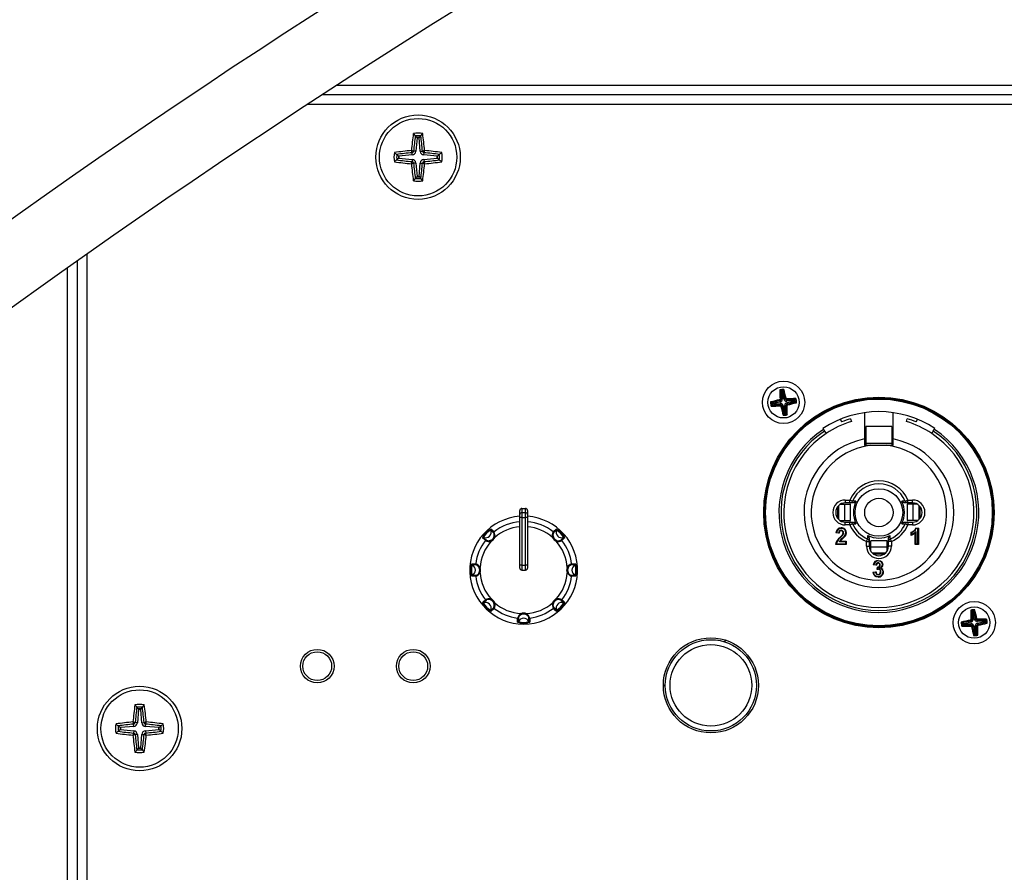
# Paper-space layout 'Sheet1' of a CAD drawing. Units: millimetres. Extents: x 40 to 3320, y 40 to 2336.
# Drawn here: x 1697 to 1799, y 1176 to 1265 of the extents above; entities that cross this region are included whole.
import ezdxf

# ---------------------------------------------------------------- set-up
doc = ezdxf.new("R2010")
doc.units = ezdxf.units.MM
doc.header["$LTSCALE"] = 8
doc.linetypes.add('SLD-Solid', pattern=[0])
doc.layers.add('CAM', color=1, linetype='SLD-Solid', lineweight=25)

psp = doc.layouts.new('Sheet1')

# ---------------------------------------------------------------- linework, layer by layer
at = {"layer": 'CAM', "color": 1, "linetype": 'SLD-Solid', "lineweight": 25}
for p, q in [((1729.72, 1258.01), (1849.08, 1258.01)), ((1849.81, 1257.01), (1728.18, 1257.01)), ((1850.53, 1256.01), (1726.65, 1256.01)), ((1737.87, 1252.72), (1737.87, 1252.73)), ((1738.05, 1252.54), (1737.87, 1252.72)), ((1738.05, 1252.51), (1737.93, 1251.12)), ((1738.05, 1252.54), (1738.05, 1252.51)), ((1738.26, 1252.54), (1738.44, 1252.72)), ((1738.27, 1252.51), (1738.26, 1252.54)), ((1738.39, 1251.12), (1738.27, 1252.51)), ((1738.45, 1252.73), (1738.44, 1252.72)), ((1735.93, 1250.8), (1735.95, 1250.79)), ((1735.95, 1250.23), (1735.93, 1250.22)), ((1736.12, 1250.62), (1735.95, 1250.79)), ((1736.12, 1250.4), (1735.95, 1250.23)), ((1736.16, 1250.62), (1736.12, 1250.62)), ((1736.12, 1250.4), (1736.16, 1250.4)), ((1737.55, 1250.74), (1736.16, 1250.62)), ((1736.16, 1250.4), (1737.55, 1250.28)), ((1737.55, 1250.74), (1737.53, 1250.98)), ((1737.55, 1250.28), (1737.53, 1250.04)), ((1737.93, 1251.12), (1737.69, 1251.14)), ((1738.39, 1251.12), (1738.63, 1251.14)), ((1738.76, 1250.74), (1738.79, 1250.98)), ((1740.15, 1250.62), (1738.76, 1250.74)), ((1738.76, 1250.28), (1740.15, 1250.4)), ((1738.76, 1250.28), (1738.79, 1250.04)), ((1740.19, 1250.62), (1740.15, 1250.62)), ((1740.15, 1250.4), (1740.19, 1250.4)), ((1740.19, 1250.62), (1740.37, 1250.79)), ((1740.19, 1250.4), (1740.37, 1250.23)), ((1740.37, 1250.79), (1740.38, 1250.8)), ((1740.38, 1250.22), (1740.37, 1250.23)), ((1737.93, 1249.9), (1737.69, 1249.88)), ((1737.93, 1249.9), (1738.05, 1248.51)), ((1738.27, 1248.51), (1738.39, 1249.9)), ((1738.39, 1249.9), (1738.63, 1249.88)), ((1738.05, 1248.48), (1737.87, 1248.3)), ((1737.87, 1248.29), (1737.87, 1248.3)), ((1738.05, 1248.51), (1738.05, 1248.48)), ((1738.26, 1248.48), (1738.27, 1248.51)), ((1738.26, 1248.48), (1738.44, 1248.3)), ((1738.44, 1248.3), (1738.45, 1248.29)), ((1703.66, 1240.41), (1703.66, 1134.01)), ((1701.66, 1134.01), (1701.66, 1239)), ((1702.66, 1239.71), (1702.66, 1134.01)), ((1775.95, 1226.16), (1775.95, 1226.17)), ((1776.07, 1226.07), (1775.95, 1226.16)), ((1776.07, 1226.07), (1776.1, 1225.32)), ((1776.09, 1226.07), (1776.18, 1226.19)), ((1776.26, 1225.34), (1776.09, 1226.07)), ((1776.18, 1226.2), (1776.18, 1226.19)), ((1775.13, 1224.85), (1775.01, 1224.94)), ((1775.01, 1224.94), (1775.01, 1224.94)), ((1775.14, 1224.82), (1775.04, 1224.7)), ((1775.04, 1224.7), (1775.04, 1224.7)), ((1775.87, 1225.01), (1775.13, 1224.85)), ((1775.14, 1224.82), (1775.89, 1224.85)), ((1775.87, 1225.01), (1775.84, 1225.14)), ((1775.89, 1224.85), (1775.9, 1224.72)), ((1776.1, 1225.32), (1775.97, 1225.31)), ((1776.19, 1224.62), (1776.06, 1224.59)), ((1776.19, 1224.62), (1776.36, 1223.89)), ((1776.26, 1225.34), (1776.39, 1225.37)), ((1776.35, 1224.64), (1776.49, 1224.65)), ((1776.39, 1223.89), (1776.35, 1224.64)), ((1776.56, 1225.11), (1776.56, 1225.24)), ((1777.32, 1225.14), (1776.56, 1225.11)), ((1776.59, 1224.95), (1777.32, 1225.11)), ((1776.59, 1224.95), (1776.61, 1224.82)), ((1777.32, 1225.14), (1777.41, 1225.26)), ((1777.32, 1225.11), (1777.44, 1225.02)), ((1777.41, 1225.26), (1777.42, 1225.26)), ((1777.45, 1225.02), (1777.44, 1225.02)), ((1776.36, 1223.89), (1776.27, 1223.77)), ((1776.27, 1223.76), (1776.27, 1223.77)), ((1776.39, 1223.89), (1776.51, 1223.8)), ((1776.51, 1223.8), (1776.51, 1223.79)), ((1784.66, 1223.9), (1784.66, 1221.16)), ((1787.66, 1221.16), (1787.66, 1223.9)), ((1782.15, 1223.21), (1782.26, 1222.94)), ((1783.21, 1223.27), (1783.29, 1222.99)), ((1789.02, 1222.99), (1789.11, 1223.27)), ((1790.05, 1222.94), (1790.17, 1223.21)), ((1780.32, 1222.24), (1780.37, 1222.17)), ((1780.37, 1222.17), (1780.49, 1221.99)), ((1780.49, 1221.99), (1780.66, 1221.74)), ((1787.51, 1222.46), (1784.81, 1222.46)), ((1784.81, 1222.46), (1784.81, 1220.69)), ((1787.51, 1222.46), (1787.51, 1220.69)), ((1791.66, 1221.74), (1791.82, 1221.99)), ((1791.82, 1221.99), (1791.94, 1222.17)), ((1791.94, 1222.17), (1791.99, 1222.24)), ((1784.66, 1221.16), (1784.66, 1220.51)), ((1784.66, 1220.51), (1785.32, 1220.51)), ((1787.51, 1220.69), (1784.81, 1220.69)), ((1784.81, 1220.69), (1784.81, 1220.51)), ((1785.32, 1220.51), (1787, 1220.51)), ((1787, 1220.51), (1787.66, 1220.51)), ((1787.51, 1220.69), (1787.51, 1220.51)), ((1787.66, 1220.51), (1787.66, 1221.16)), ((1782.13, 1214.36), (1782.59, 1214.36)), ((1782.59, 1214.36), (1782.59, 1212.66)), ((1782.59, 1214.36), (1783.2, 1214.36)), ((1782.66, 1214.81), (1783.13, 1214.81)), ((1782.66, 1214.81), (1782.66, 1214.51)), ((1783.13, 1214.51), (1782.66, 1214.51)), ((1783.13, 1214.51), (1783.13, 1214.81)), ((1783.41, 1214.69), (1783.13, 1214.81)), ((1783.48, 1214.51), (1783.13, 1214.51)), ((1783.2, 1212.66), (1783.2, 1214.36)), ((1789.19, 1214.51), (1788.83, 1214.51)), ((1788.91, 1214.69), (1789.19, 1214.81)), ((1789.12, 1214.36), (1789.12, 1212.66)), ((1789.73, 1214.36), (1789.12, 1214.36)), ((1789.19, 1214.81), (1789.66, 1214.81)), ((1789.19, 1214.51), (1789.19, 1214.81)), ((1789.66, 1214.51), (1789.19, 1214.51)), ((1789.66, 1214.51), (1789.66, 1214.81)), ((1789.73, 1212.66), (1789.73, 1214.36)), ((1790.18, 1214.36), (1789.73, 1214.36)), ((1748.76, 1213.3), (1748.76, 1213.73)), ((1748.76, 1213), (1748.76, 1213.3)), ((1748.96, 1213.93), (1748.96, 1213.5)), ((1748.96, 1213.93), (1749.36, 1213.93)), ((1748.96, 1213.5), (1748.96, 1213)), ((1748.96, 1213.5), (1749.36, 1213.5)), ((1749.36, 1213.5), (1749.36, 1213.93)), ((1749.36, 1213), (1749.36, 1213.5)), ((1749.56, 1213.73), (1749.56, 1213.3)), ((1749.56, 1213.3), (1749.56, 1213)), ((1781.86, 1214.11), (1781.86, 1212.91)), ((1781.95, 1214.22), (1781.95, 1212.8)), ((1790.36, 1212.8), (1790.36, 1214.22)), ((1790.46, 1212.91), (1790.46, 1214.11)), ((1748.76, 1208.01), (1748.76, 1213)), ((1748.96, 1213), (1748.76, 1213)), ((1748.96, 1213), (1748.96, 1208.01)), ((1748.96, 1213), (1749.36, 1213)), ((1749.36, 1208.01), (1749.36, 1213)), ((1749.56, 1213), (1749.36, 1213)), ((1749.56, 1213), (1749.56, 1208.01)), ((1782.13, 1212.66), (1782.59, 1212.66)), ((1782.59, 1212.66), (1783.2, 1212.66)), ((1782.66, 1212.21), (1782.66, 1212.51)), ((1782.66, 1212.51), (1783.13, 1212.51)), ((1783.13, 1212.21), (1782.66, 1212.21)), ((1783.13, 1212.21), (1783.13, 1212.51)), ((1783.13, 1212.51), (1783.48, 1212.51)), ((1783.13, 1212.21), (1783.41, 1212.33)), ((1788.83, 1212.51), (1789.19, 1212.51)), ((1788.91, 1212.33), (1789.19, 1212.21)), ((1789.73, 1212.66), (1789.12, 1212.66)), ((1789.19, 1212.51), (1789.66, 1212.51)), ((1789.19, 1212.51), (1789.19, 1212.21)), ((1789.66, 1212.21), (1789.19, 1212.21)), ((1789.66, 1212.51), (1789.66, 1212.21)), ((1790.18, 1212.66), (1789.73, 1212.66)), ((1782.02, 1211.35), (1781.69, 1211.38)), ((1781.74, 1211.43), (1781.97, 1211.4)), ((1782.23, 1211.66), (1782.23, 1211.61)), ((1782.41, 1211.16), (1782.36, 1211.19)), ((1782.48, 1211.39), (1782.43, 1211.39)), ((1789.53, 1211.13), (1789.53, 1211.46)), ((1789.58, 1211.42), (1789.58, 1211.21)), ((1790, 1211.53), (1789.95, 1211.41)), ((1789.95, 1210.19), (1789.95, 1211.41)), ((1790, 1211.53), (1790, 1210.24)), ((1790.01, 1211.89), (1790.27, 1211.89)), ((1790.22, 1211.84), (1790.04, 1211.84)), ((1790.27, 1211.89), (1790.22, 1211.84)), ((1790.22, 1210.24), (1790.22, 1211.84)), ((1790.27, 1211.89), (1790.27, 1210.19)), ((1745.72, 1210.61), (1745.75, 1210.52)), ((1746.15, 1210.91), (1746.06, 1210.95)), ((1752.26, 1210.95), (1752.17, 1210.91)), ((1752.56, 1210.52), (1752.6, 1210.61)), ((1782.76, 1210.19), (1781.64, 1210.19)), ((1781.7, 1210.24), (1782.71, 1210.24)), ((1782.12, 1210.52), (1782.04, 1210.47)), ((1782.71, 1210.47), (1782.04, 1210.47)), ((1782.14, 1210.88), (1782.1, 1210.92)), ((1782.12, 1210.52), (1782.76, 1210.52)), ((1782.76, 1210.52), (1782.71, 1210.47)), ((1782.71, 1210.24), (1782.71, 1210.47)), ((1782.71, 1210.24), (1782.76, 1210.19)), ((1782.76, 1210.52), (1782.76, 1210.19)), ((1784.86, 1210.48), (1784.98, 1210.76)), ((1784.86, 1210.01), (1784.86, 1210.48)), ((1784.86, 1210.48), (1785.16, 1210.48)), ((1785.16, 1210.83), (1785.16, 1210.48)), ((1785.16, 1210.48), (1785.16, 1210.01)), ((1787.01, 1210.55), (1785.31, 1210.55)), ((1785.31, 1209.94), (1785.31, 1210.55)), ((1787.01, 1209.94), (1787.01, 1210.55)), ((1787.16, 1210.48), (1787.16, 1210.83)), ((1787.16, 1210.01), (1787.16, 1210.48)), ((1787.46, 1210.48), (1787.16, 1210.48)), ((1787.34, 1210.76), (1787.46, 1210.48)), ((1787.46, 1210.48), (1787.46, 1210.01)), ((1790, 1210.24), (1789.95, 1210.19)), ((1790.27, 1210.19), (1789.95, 1210.19)), ((1790, 1210.24), (1790.22, 1210.24)), ((1790.27, 1210.19), (1790.22, 1210.24)), ((1784.86, 1210.01), (1785.16, 1210.01)), ((1785.31, 1209.94), (1787.01, 1209.94)), ((1785.31, 1209.48), (1785.31, 1209.94)), ((1785.45, 1209.3), (1786.86, 1209.3)), ((1785.56, 1209.21), (1786.76, 1209.21)), ((1787.01, 1209.48), (1787.01, 1209.94)), ((1787.46, 1210.01), (1787.16, 1210.01)), ((1786.09, 1208.28), (1786.09, 1208.23)), ((1744.62, 1207.79), (1744.53, 1207.75)), ((1744.53, 1207.27), (1744.62, 1207.23)), ((1748.96, 1208.01), (1748.76, 1208.01)), ((1748.76, 1207.71), (1748.76, 1208.01)), ((1748.96, 1208.01), (1749.36, 1208.01)), ((1748.96, 1208.01), (1748.96, 1207.51)), ((1748.96, 1207.51), (1749.36, 1207.51)), ((1749.56, 1208.01), (1749.36, 1208.01)), ((1749.36, 1207.51), (1749.36, 1208.01)), ((1749.56, 1208.01), (1749.56, 1207.71)), ((1753.78, 1207.75), (1753.69, 1207.79)), ((1753.69, 1207.23), (1753.78, 1207.27)), ((1785.53, 1207.29), (1785.86, 1207.33)), ((1785.9, 1208.01), (1785.57, 1208.06)), ((1785.81, 1207.28), (1785.59, 1207.25)), ((1785.63, 1208.1), (1785.86, 1208.07)), ((1785.99, 1207.57), (1786.02, 1207.83)), ((1786.06, 1207.79), (1786.05, 1207.64)), ((1786.12, 1207.64), (1786.12, 1207.59)), ((1786.33, 1207.72), (1786.2, 1207.7)), ((1786.3, 1208.05), (1786.25, 1208.05)), ((1786.36, 1207.34), (1786.31, 1207.34)), ((1786.08, 1206.79), (1786.08, 1206.84)), ((1786.09, 1207.02), (1786.09, 1207.07)), ((1745.75, 1204.5), (1745.72, 1204.41)), ((1746.06, 1204.07), (1746.15, 1204.11)), ((1752.17, 1204.11), (1752.26, 1204.07)), ((1752.6, 1204.41), (1752.56, 1204.5)), ((1795.95, 1203.13), (1795.83, 1203.23)), ((1795.83, 1203.23), (1795.83, 1203.23)), ((1795.95, 1203.13), (1795.97, 1202.38)), ((1795.97, 1203.14), (1796.06, 1203.25)), ((1796.13, 1202.4), (1795.97, 1203.14)), ((1796.07, 1203.26), (1796.06, 1203.25)), ((1748.88, 1202.98), (1748.92, 1202.88)), ((1749.4, 1202.88), (1749.44, 1202.98)), ((1794.99, 1201.93), (1794.87, 1202.02)), ((1794.87, 1202.02), (1794.87, 1202.02)), ((1795.73, 1202.08), (1794.99, 1201.93)), ((1795.73, 1202.08), (1795.7, 1202.21)), ((1795.97, 1202.38), (1795.83, 1202.37)), ((1796.13, 1202.4), (1796.26, 1202.42)), ((1796.43, 1202.16), (1796.42, 1202.29)), ((1797.18, 1202.18), (1796.43, 1202.16)), ((1796.44, 1202), (1797.18, 1202.15)), ((1796.44, 1202), (1796.47, 1201.87)), ((1797.18, 1202.18), (1797.28, 1202.3)), ((1797.18, 1202.15), (1797.3, 1202.06)), ((1797.28, 1202.3), (1797.28, 1202.3)), ((1797.31, 1202.06), (1797.3, 1202.06)), ((1794.9, 1201.78), (1794.89, 1201.78)), ((1794.99, 1201.9), (1794.9, 1201.78)), ((1794.99, 1201.9), (1795.75, 1201.92)), ((1795.75, 1201.92), (1795.75, 1201.79)), ((1796.05, 1201.68), (1795.92, 1201.66)), ((1796.05, 1201.68), (1796.2, 1200.94)), ((1796.2, 1200.94), (1796.11, 1200.82)), ((1796.21, 1201.7), (1796.34, 1201.71)), ((1796.23, 1200.95), (1796.21, 1201.7)), ((1796.23, 1200.95), (1796.34, 1200.85)), ((1770.03, 1200.06), (1770.23, 1200.2)), ((1796.11, 1200.82), (1796.11, 1200.82)), ((1796.34, 1200.85), (1796.35, 1200.85)), ((1763.71, 1195.47), (1763.91, 1195.61)), ((1708.87, 1193.22), (1708.87, 1193.23)), ((1709.05, 1193.04), (1708.87, 1193.22)), ((1709.05, 1193.01), (1708.93, 1191.62)), ((1709.05, 1193.04), (1709.05, 1193.01)), ((1709.26, 1193.04), (1709.44, 1193.22)), ((1709.27, 1193.01), (1709.26, 1193.04)), ((1709.39, 1191.62), (1709.27, 1193.01)), ((1709.45, 1193.23), (1709.44, 1193.22)), ((1706.93, 1191.3), (1706.95, 1191.29)), ((1706.95, 1190.73), (1706.93, 1190.72)), ((1707.12, 1191.12), (1706.95, 1191.29)), ((1707.12, 1190.9), (1706.95, 1190.73)), ((1707.16, 1191.12), (1707.12, 1191.12)), ((1707.12, 1190.9), (1707.16, 1190.9)), ((1708.55, 1191.24), (1707.16, 1191.12)), ((1707.16, 1190.9), (1708.55, 1190.78)), ((1708.55, 1191.24), (1708.53, 1191.48)), ((1708.55, 1190.78), (1708.53, 1190.54)), ((1708.93, 1191.62), (1708.69, 1191.64)), ((1709.39, 1191.62), (1709.63, 1191.64)), ((1709.76, 1191.24), (1709.79, 1191.48)), ((1711.15, 1191.12), (1709.76, 1191.24)), ((1709.76, 1190.78), (1711.15, 1190.9)), ((1709.76, 1190.78), (1709.79, 1190.54)), ((1711.19, 1191.12), (1711.15, 1191.12)), ((1711.15, 1190.9), (1711.19, 1190.9)), ((1711.19, 1191.12), (1711.37, 1191.29)), ((1711.19, 1190.9), (1711.37, 1190.73)), ((1711.37, 1191.29), (1711.38, 1191.3)), ((1711.38, 1190.72), (1711.37, 1190.73)), ((1708.93, 1190.4), (1708.69, 1190.38)), ((1708.93, 1190.4), (1709.05, 1189.01)), ((1709.27, 1189.01), (1709.39, 1190.4)), ((1709.39, 1190.4), (1709.63, 1190.38)), ((1709.05, 1188.98), (1708.87, 1188.8)), ((1708.87, 1188.79), (1708.87, 1188.8)), ((1709.05, 1189.01), (1709.05, 1188.98)), ((1709.26, 1188.98), (1709.27, 1189.01)), ((1709.26, 1188.98), (1709.44, 1188.8)), ((1709.44, 1188.8), (1709.45, 1188.79))]:
    psp.add_line(p, q, dxfattribs=at)
at = {"layer": 'CAM', "color": 1, "linetype": 'SLD-Solid', "lineweight": 25, "flags": 128}
for points in [[(1783.77, 1214.68), (1783.77, 1214.68), (1783.69, 1214.59), (1783.48, 1214.51)], [(1788.83, 1214.51), (1788.62, 1214.59), (1788.55, 1214.68), (1788.55, 1214.68)], [(1783.48, 1212.51), (1783.69, 1212.43), (1783.77, 1212.34), (1783.77, 1212.34)], [(1788.55, 1212.34), (1788.55, 1212.34), (1788.62, 1212.43), (1788.83, 1212.51)], [(1745.63, 1211.71), (1745.59, 1211.68), (1745.56, 1211.65)], [(1746.04, 1211.39), (1745.99, 1211.44), (1745.75, 1211.68)], [(1745.79, 1211.79), (1745.87, 1211.7), (1746.08, 1211.5)], [(1752.24, 1211.5), (1752.3, 1211.56), (1752.53, 1211.79)], [(1752.56, 1211.68), (1752.49, 1211.6), (1752.27, 1211.39)], [(1782.23, 1211.61), (1782.16, 1211.6), (1782.1, 1211.57), (1782.05, 1211.51), (1782.02, 1211.35)], [(1782.1, 1210.92), (1782.26, 1211.07), (1782.36, 1211.19)], [(1782.23, 1211.89), (1782.23, 1211.89), (1782.23, 1211.88), (1782.23, 1211.87), (1782.23, 1211.86), (1782.23, 1211.85), (1782.23, 1211.84)], [(1782.36, 1211.19), (1782.42, 1211.3), (1782.43, 1211.39)], [(1782.76, 1211.43), (1782.7, 1211.18), (1782.59, 1211.01)], [(1782.76, 1211.43), (1782.75, 1211.43), (1782.75, 1211.43), (1782.73, 1211.43), (1782.72, 1211.43), (1782.71, 1211.43), (1782.71, 1211.43)], [(1789.95, 1211.41), (1789.73, 1211.23), (1789.53, 1211.13)], [(1745.17, 1210.59), (1745.11, 1210.65), (1744.88, 1210.88)], [(1744.99, 1210.91), (1745.06, 1210.84), (1745.28, 1210.63)], [(1753.04, 1210.63), (1753.09, 1210.68), (1753.33, 1210.91)], [(1753.44, 1210.88), (1753.35, 1210.79), (1753.15, 1210.59)], [(1753.35, 1211.04), (1753.33, 1211.07), (1753.3, 1211.11)], [(1782.04, 1210.47), (1782.09, 1210.56), (1782.18, 1210.67), (1782.31, 1210.8), (1782.51, 1210.99), (1782.55, 1211.04)], [(1782.59, 1211.01), (1782.59, 1211.01), (1782.58, 1211.01), (1782.57, 1211.02), (1782.56, 1211.03), (1782.55, 1211.04)], [(1784.99, 1211.12), (1784.99, 1211.12), (1785.08, 1211.05), (1785.16, 1210.83)], [(1787.16, 1210.83), (1787.24, 1211.05), (1787.32, 1211.12), (1787.33, 1211.12)], [(1743.75, 1208.15), (1743.87, 1208.15), (1744.16, 1208.15)], [(1754.16, 1208.15), (1754.24, 1208.15), (1754.57, 1208.15)], [(1786.09, 1208.23), (1786, 1208.2), (1785.94, 1208.14), (1785.9, 1208.01)], [(1786.08, 1208.51), (1786.08, 1208.51), (1786.08, 1208.5), (1786.08, 1208.49), (1786.08, 1208.47), (1786.08, 1208.47), (1786.08, 1208.46)], [(1786.08, 1208.51), (1786.31, 1208.46), (1786.46, 1208.36)], [(1786.46, 1208.36), (1786.46, 1208.36), (1786.45, 1208.35), (1786.44, 1208.34), (1786.43, 1208.33), (1786.43, 1208.33), (1786.42, 1208.32)], [(1786.46, 1208.36), (1786.55, 1208.21), (1786.58, 1208.07)], [(1743.7, 1207.98), (1743.69, 1207.94), (1743.68, 1207.89)], [(1744.21, 1208.05), (1744.14, 1208.05), (1743.8, 1208.05)], [(1754.51, 1208.05), (1754.41, 1208.05), (1754.1, 1208.05)], [(1754.62, 1207.04), (1754.63, 1207.08), (1754.63, 1207.13)], [(1786.12, 1207.59), (1786.04, 1207.59), (1785.99, 1207.57)], [(1786.05, 1207.64), (1786.05, 1207.64), (1786.12, 1207.64)], [(1786.58, 1208.07), (1786.57, 1208.07), (1786.57, 1208.07), (1786.55, 1208.07), (1786.54, 1208.07), (1786.53, 1208.07), (1786.53, 1208.07)], [(1786.64, 1207.32), (1786.64, 1207.32), (1786.63, 1207.32), (1786.62, 1207.32), (1786.6, 1207.32), (1786.6, 1207.32), (1786.59, 1207.32)], [(1744.16, 1206.87), (1744.07, 1206.87), (1743.75, 1206.87)], [(1743.8, 1206.97), (1743.91, 1206.97), (1744.21, 1206.97)], [(1754.1, 1206.97), (1754.18, 1206.97), (1754.51, 1206.97)], [(1754.57, 1206.87), (1754.44, 1206.87), (1754.16, 1206.87)], [(1744.88, 1204.14), (1744.97, 1204.23), (1745.17, 1204.43)], [(1745.28, 1204.39), (1745.23, 1204.34), (1744.99, 1204.11)], [(1753.33, 1204.11), (1753.25, 1204.18), (1753.04, 1204.39)], [(1753.15, 1204.43), (1753.21, 1204.37), (1753.44, 1204.14)], [(1744.96, 1203.98), (1744.99, 1203.94), (1745.02, 1203.91)], [(1745.75, 1203.34), (1745.83, 1203.42), (1746.04, 1203.63)], [(1746.08, 1203.52), (1746.02, 1203.46), (1745.79, 1203.23)], [(1752.53, 1203.23), (1752.44, 1203.32), (1752.24, 1203.52)], [(1752.27, 1203.63), (1752.33, 1203.58), (1752.56, 1203.34)], [(1752.68, 1203.31), (1752.72, 1203.34), (1752.76, 1203.37)], [(1748.52, 1202.1), (1748.52, 1202.23), (1748.52, 1202.51)], [(1748.62, 1202.57), (1748.62, 1202.49), (1748.62, 1202.16)], [(1748.68, 1202.05), (1748.73, 1202.04), (1748.78, 1202.03)], [(1749.7, 1202.16), (1749.7, 1202.26), (1749.7, 1202.57)], [(1749.8, 1202.51), (1749.8, 1202.43), (1749.8, 1202.1)]]:
    psp.add_lwpolyline(points, dxfattribs=at)
at = {"layer": 'CAM', "color": 1, "linetype": 'SLD-Solid', "lineweight": 25}
for centre, radius in [((1738.16, 1250.51), 4.4), ((1738.16, 1250.51), 4.03), ((1776.23, 1224.98), 2.2), ((1776.23, 1224.98), 1.63), ((1786.16, 1213.51), 12), ((1786.16, 1213.51), 11.9), ((1786.16, 1213.51), 11.81), ((1786.16, 1213.51), 2.48), ((1786.16, 1213.51), 1.48), ((1796.09, 1202.04), 2.2), ((1796.09, 1202.04), 1.63), ((1768.66, 1195.51), 4.95), ((1768.66, 1195.51), 4.75), ((1727.66, 1197.51), 1.75), ((1727.66, 1197.51), 1.5), ((1737.66, 1197.51), 1.75), ((1737.66, 1197.51), 1.5), ((1768.66, 1195.51), 4.25), ((1709.16, 1191.01), 4.4), ((1709.16, 1191.01), 4.03)]:
    psp.add_circle(centre, radius, dxfattribs=at)
for centre, radius, start, end in [((2178.39, 565.38), 910.36, 112.13428, 139.79757), ((2178.39, 565.38), 910.07, 112.13428, 139.79757), ((2178.39, 565.38), 900.66, 112.13428, 139.79757), ((2178.39, 565.38), 899.95, 112.15494, 139.7769), ((2178.39, 565.38), 832.75, 117.99702, 132.68026), ((2178.39, 565.38), 825.25, 117.99702, 132.68026), ((1793.02, 1245.79), 55.82, 172.6098, 174.4424), ((1738.16, 1250.51), 2.51, 78.8623, 101.1377), ((1737.27, 1252.44), 0.664, 26.4479, 53.0326), ((1792.09, 1245.86), 54.65, 172.7712, 174.4555), ((1738.16, 1250.51), 2.23, 82.6713, 97.3287), ((1738.16, 1250.51), 2.04, 86.9857, 93.0143), ((1738.16, 1250.51), 2, 86.8355, 93.1645), ((1739.04, 1252.44), 0.664, 126.9674, 153.5521), ((1684.23, 1245.86), 54.65, 5.5445, 7.2288), ((1683.29, 1245.79), 55.82, 5.5576, 7.3902), ((1742.88, 1195.64), 55.82, 95.5576, 97.3902), ((1738.36, 1251.31), 0.899, 187.6238, 202.0075), ((1737.35, 1250.3), 0.899, 67.9926, 82.376), ((1738.96, 1250.3), 0.899, 97.6238, 112.0075), ((1737.95, 1251.31), 0.899, 337.9926, 352.376), ((1733.44, 1195.64), 55.82, 82.6098, 84.4424), ((1738.16, 1250.51), 2.51, 168.8623, 191.1377), ((1736.23, 1251.39), 0.664, 216.9674, 243.5521), ((1736.23, 1249.63), 0.664, 116.4479, 143.0326), ((1742.81, 1196.58), 54.65, 95.5445, 97.2288), ((1738.16, 1250.51), 2.23, 172.6713, 187.3287), ((1742.81, 1304.44), 54.65, 262.7712, 264.4555), ((1738.16, 1250.51), 2.04, 176.9857, 183.0143), ((1738.16, 1250.51), 2, 176.8355, 183.1645), ((1737.51, 1251.15), 0.176, 274.9167, 355.0833), ((1737.51, 1251.15), 0.413, 275, 355), ((1737.51, 1249.87), 0.413, 5, 85), ((1738.8, 1251.15), 0.413, 185, 265), ((1738.8, 1249.87), 0.413, 95, 175), ((1738.8, 1251.15), 0.176, 184.9167, 265.0833), ((1733.5, 1196.58), 54.65, 82.7712, 84.4555), ((1733.5, 1304.44), 54.65, 275.5445, 277.2288), ((1738.16, 1250.51), 2, 356.8355, 3.1645), ((1738.16, 1250.51), 2.04, 356.9857, 3.0143), ((1738.16, 1250.51), 2.23, 352.6713, 7.3287), ((1740.03, 1251.46), 0.745, 297.9117, 321.5688), ((1740.03, 1249.56), 0.745, 38.4312, 62.0883), ((1738.16, 1250.51), 2.51, 348.8623, 11.1377), ((1742.88, 1305.38), 55.82, 262.6098, 264.4424), ((1738.36, 1249.71), 0.899, 157.9926, 172.376), ((1737.35, 1250.72), 0.899, 277.6238, 292.0075), ((1793.02, 1255.23), 55.82, 185.5576, 187.3902), ((1737.51, 1249.87), 0.176, 4.9167, 85.0833), ((1792.09, 1255.16), 54.65, 185.5445, 187.2288), ((1684.23, 1255.16), 54.65, 352.7712, 354.4555), ((1738.8, 1249.87), 0.176, 94.9167, 175.0833), ((1738.96, 1250.72), 0.899, 247.9926, 262.376), ((1683.29, 1255.23), 55.82, 352.6098, 354.4424), ((1737.95, 1249.71), 0.899, 7.6238, 22.0075), ((1733.44, 1305.38), 55.82, 275.5576, 277.3902), ((1737.21, 1248.63), 0.745, 308.4312, 332.0883), ((1738.16, 1250.51), 2.23, 262.6713, 277.3287), ((1738.16, 1250.51), 2, 266.8355, 273.1645), ((1738.16, 1250.51), 2.04, 266.9857, 273.0143), ((1739.1, 1248.63), 0.745, 207.9117, 231.5688), ((1738.16, 1250.51), 2.51, 258.8623, 281.1377), ((1776.23, 1224.98), 1.35, 88.4651, 106.8465), ((1809.51, 1226.56), 33.67, 180.4909, 182.1212), ((1775.65, 1225.96), 0.358, 34.6889, 59.0354), ((1776.23, 1224.98), 1.22, 92.0894, 103.2222), ((1808.98, 1226.53), 33.04, 180.6278, 182.1172), ((1776.23, 1224.98), 1.1, 96.9085, 98.4031), ((1776.52, 1226.08), 0.358, 136.2762, 160.6227), ((1744.22, 1217.83), 33.04, 13.1944, 14.6838), ((1743.71, 1217.72), 33.67, 13.1904, 14.8207), ((1783.49, 1192.47), 33.67, 103.1904, 104.8207), ((1776.23, 1224.98), 1.35, 178.4651, 196.8465), ((1775.13, 1225.28), 0.358, 226.2762, 250.6227), ((1775.24, 1224.4), 0.358, 124.6889, 149.0354), ((1774.65, 1258.26), 33.67, 270.4909, 272.1212), ((1783.38, 1192.98), 33.04, 103.1944, 104.6838), ((1776.23, 1224.98), 1.22, 182.0894, 193.2222), ((1774.68, 1257.74), 33.04, 270.6278, 272.1172), ((1776.23, 1224.98), 1.1, 186.9085, 188.4031), ((1775.79, 1225.31), 0.0658, 283.2098, 2.1018), ((1776.19, 1225.31), 0.386, 189.3763, 205.6342), ((1775.8, 1225.3), 0.163, 282.8711, 2.4405), ((1775.9, 1224.93), 0.386, 79.6774, 95.9353), ((1775.8, 1225.3), 0.297, 282.6558, 2.6558), ((1775.9, 1224.56), 0.297, 12.6558, 92.6558), ((1776.28, 1224.65), 0.386, 169.6774, 185.9353), ((1775.9, 1224.54), 0.0658, 13.2098, 92.1018), ((1775.9, 1224.56), 0.163, 12.8711, 92.4405), ((1775.9, 1224.94), 0.386, 279.3763, 295.6342), ((1808.74, 1232.24), 33.67, 193.1904, 194.8207), ((1808.23, 1232.13), 33.04, 193.1944, 194.6838), ((1776.55, 1225.4), 0.297, 192.6558, 272.6558), ((1776.65, 1224.66), 0.297, 102.6558, 182.6558), ((1776.56, 1225.02), 0.386, 99.3763, 115.6342), ((1776.55, 1225.4), 0.163, 192.8711, 272.4405), ((1776.65, 1224.66), 0.163, 102.8711, 182.4405), ((1776.56, 1225.03), 0.386, 259.6774, 275.9353), ((1743.47, 1223.43), 33.04, 0.6278, 2.1172), ((1776.56, 1225.42), 0.0658, 193.2098, 272.1018), ((1777.81, 1191.7), 33.67, 90.4909, 92.1212), ((1776.18, 1225.31), 0.386, 349.6774, 5.9353), ((1777.78, 1192.22), 33.04, 90.6278, 92.1172), ((1776.66, 1224.65), 0.0658, 103.2098, 182.1018), ((1742.95, 1223.4), 33.67, 0.4909, 2.1212), ((1769.07, 1256.98), 33.04, 283.1944, 284.6838), ((1776.27, 1224.65), 0.386, 9.3763, 25.6342), ((1768.96, 1257.49), 33.67, 283.1904, 284.8207), ((1776.23, 1224.98), 1.1, 6.9085, 8.4031), ((1776.23, 1224.98), 1.22, 2.0894, 13.2222), ((1777.21, 1225.56), 0.358, 304.6889, 329.0354), ((1777.33, 1224.68), 0.358, 46.2762, 70.6227), ((1776.23, 1224.98), 1.35, 358.4651, 16.8465), ((1775.93, 1223.88), 0.358, 316.2762, 340.6227), ((1776.23, 1224.98), 1.35, 268.4651, 286.8465), ((1776.23, 1224.98), 1.22, 272.0894, 283.2222), ((1776.23, 1224.98), 1.1, 276.9085, 278.4031), ((1776.8, 1224), 0.358, 214.6889, 239.0354), ((1786.16, 1213.51), 10.5, 56.251, 123.749), ((1786.16, 1213.51), 9.9, 106.815, 123.749), ((1786.16, 1213.51), 10.2, 106.815, 112.4413), ((1786.16, 1213.51), 9.9, 56.251, 73.185), ((1786.16, 1213.51), 10.2, 67.5587, 73.185), ((1786.16, 1213.51), 10.41, 123.749, 56.251), ((1786.16, 1213.51), 10.2, 123.749, 56.251), ((1786.16, 1213.51), 9.9, 123.749, 56.251), ((1786.16, 1213.51), 7.8, 101.0875, 78.9125), ((1786.16, 1213.51), 7.05, 96.8279, 83.1721), ((1786.16, 1213.51), 3.29, 23.2385, 156.7615), ((1786.16, 1213.51), 2.99, 23.2385, 156.7615), ((1782.66, 1213.51), 1.3, 90, 270), ((1782.66, 1213.51), 1, 90, 270), ((1783.13, 1214.81), 0.3, 270.0026, 336.7721), ((1781.75, 1164.96), 49.76, 87.6744, 88.0915), ((1786.16, 1213.51), 2.66, 153.9496, 206.0504), ((1790.53, 1165.88), 48.84, 91.9046, 92.3295), ((1786.16, 1213.51), 2.66, 333.9496, 26.0504), ((1789.19, 1214.81), 0.3, 203.2279, 269.9974), ((1789.66, 1213.51), 1.3, 270, 90), ((1789.66, 1213.51), 1, 270, 90), ((1748.96, 1213.3), 0.2, 89.9473, 179.9472), ((1749.36, 1213.3), 0.2, 0.0528, 90.0527), ((1749.16, 1207.51), 5.62, 94.0778, 85.9222), ((1749.16, 1207.51), 5.04, 94.5515, 127.6903), ((1749.16, 1207.51), 5.04, 52.3097, 85.4485), ((1783.13, 1212.21), 0.3, 23.2279, 89.9974), ((1786.16, 1213.51), 3.29, 203.2385, 246.7615), ((1781.78, 1261.14), 48.84, 271.9046, 272.3295), ((1786.16, 1213.51), 2.99, 203.2385, 246.7615), ((1786.16, 1213.51), 2.99, 293.2385, 336.7615), ((1786.16, 1213.51), 3.29, 293.2385, 336.7615), ((1790.57, 1262.06), 49.76, 267.6744, 268.0915), ((1789.19, 1212.21), 0.3, 90.0026, 156.7721), ((1746.53, 1210.14), 1.81, 114.2404, 155.7596), ((1745.18, 1211.48), 0.602, 251.1141, 18.8859), ((1746.45, 1210.22), 1.62, 115.53, 154.47), ((1746.91, 1209.69), 2.37, 132.6643, 143.459), ((1745.85, 1211.71), 0.1, 128.2321, 198.9296), ((1746.14, 1211.42), 0.1, 127.6928, 198.6629), ((1745.58, 1211.15), 0.515, 336.6863, 26.9695), ((1745.4, 1211.12), 0.778, 344.8331, 29.3973), ((1749.16, 1207.51), 4.54, 95.0517, 131.4781), ((1749.16, 1207.51), 4.54, 48.5219, 84.9483), ((1752.91, 1211.12), 0.771, 150.4008, 195.3688), ((1752.73, 1211.15), 0.517, 153.1188, 203.2253), ((1752.18, 1211.42), 0.1, 341.3371, 52.3072), ((1752.47, 1211.71), 0.1, 341.0704, 51.7679), ((1751.79, 1210.14), 1.81, 24.2404, 65.7596), ((1753.13, 1211.48), 0.602, 161.1141, 288.8859), ((1751.86, 1210.22), 1.62, 25.53, 64.47), ((1751.33, 1209.76), 2.37, 42.6643, 53.459), ((1782.2, 1211.38), 0.514, 86.4615, 179.9287), ((1785.41, 1206.77), 5.93, 128.2056, 128.8991), ((1782.21, 1211.38), 0.467, 86.9148, 174.0397), ((1782.23, 1211.4), 0.259, 90.2683, 179.5655), ((1783.58, 1212.69), 2.06, 218.5484, 220.5215), ((1782.29, 1211.43), 0.471, 0.7194, 96.1716), ((1782.28, 1211.42), 0.427, 1.5936, 96.1021), ((1782.23, 1211.41), 0.253, 355.3748, 89.8431), ((1782.23, 1211.41), 0.197, 352.351, 91.8646), ((1782.07, 1211.4), 0.411, 325.3343, 358.5398), ((1782.08, 1211.45), 0.627, 318.9029, 358.4929), ((1789.29, 1212.21), 0.791, 288.149, 336.4795), ((1794.43, 1218.52), 8.59, 235.2244, 235.6293), ((1786.49, 1213.23), 3.7, 325.39, 326.7775), ((1789.29, 1212.21), 0.833, 290.194, 334.2728), ((1788.98, 1212.4), 1.34, 296.4827, 319.04), ((1786.72, 1209.61), 4, 33.969, 34.8362), ((1749.16, 1207.51), 5.04, 142.3097, 172.6903), ((1749.16, 1207.51), 4.54, 138.5219, 176.4781), ((1744.96, 1210.82), 0.1, 71.0704, 141.7679), ((1745.25, 1210.53), 0.1, 71.3371, 142.3072), ((1745.55, 1211.26), 0.771, 240.4008, 285.3688), ((1745.51, 1211.09), 0.517, 243.1188, 293.2253), ((1745.5, 1211.17), 0.599, 291.4654, 338.5346), ((1745.5, 1211.17), 0.7, 291.4939, 338.5061), ((1752.82, 1211.17), 0.7, 201.4939, 248.5061), ((1752.82, 1211.17), 0.599, 201.4654, 248.5346), ((1752.76, 1211.27), 0.778, 254.8331, 299.3973), ((1749.16, 1207.51), 4.54, 3.5219, 41.4781), ((1752.8, 1211.08), 0.515, 246.6863, 296.9695), ((1753.07, 1210.53), 0.1, 37.6928, 108.6629), ((1749.16, 1207.51), 5.04, 7.3097, 37.6903), ((1753.36, 1210.82), 0.1, 38.2321, 108.9296), ((1782.78, 1209.98), 1.15, 125.7108, 169.3607), ((1784.91, 1206.47), 4.95, 130.3942, 131.2786), ((1782.86, 1209.92), 1.2, 126.7549, 164.3648), ((1747.19, 1244.67), 48.86, 315.6517, 316.4405), ((1780.45, 1212.74), 2.51, 312.1956, 321.0765), ((1834.7, 1209.1), 49.76, 177.6744, 178.0915), ((1784.86, 1210.48), 0.3, 0.0026, 66.7721), ((1786.16, 1213.51), 2.66, 243.9496, 296.0504), ((1787.46, 1210.48), 0.3, 113.2279, 179.9974), ((1738.53, 1209.13), 48.84, 1.9046, 2.3295), ((1786.16, 1210.01), 1.3, 180, 0), ((1786.16, 1210.01), 1, 180, 0), ((1745.44, 1207.51), 1.81, 159.2404, 200.7596), ((1743.85, 1208.14), 0.1, 173.2321, 243.9296), ((1743.95, 1207.4), 0.778, 29.8331, 74.3973), ((1744.26, 1208.14), 0.1, 172.6928, 243.6629), ((1754.36, 1207.41), 0.771, 105.4008, 150.3688), ((1754.06, 1208.14), 0.1, 296.3371, 7.3072), ((1754.47, 1208.14), 0.1, 296.0704, 6.7679), ((1752.87, 1207.51), 1.81, 339.2404, 20.7596), ((1786.07, 1208.02), 0.493, 87.7913, 175.2478), ((1786.07, 1208.02), 0.442, 87.9318, 169.4489), ((1786.1, 1208.04), 0.242, 92.8157, 172.7986), ((1786.1, 1208.02), 0.442, 43.5765, 92.3463), ((1786.08, 1208.06), 0.216, 355.8094, 89.2244), ((1786.09, 1208.06), 0.162, 353.3704, 90.2699), ((1786.17, 1208.07), 0.356, 0.3191, 44.6942), ((1746.03, 1207.46), 2.37, 177.6643, 188.459), ((1745.33, 1207.51), 1.62, 160.53, 199.47), ((1743.54, 1207.51), 0.602, 296.1141, 63.8859), ((1743.95, 1207.61), 0.771, 285.4008, 330.3688), ((1744.05, 1207.56), 0.515, 21.6863, 71.9695), ((1744.05, 1207.46), 0.517, 288.1188, 338.2253), ((1743.98, 1207.51), 0.599, 336.4658, 23.5342), ((1743.98, 1207.51), 0.7, 336.494, 23.506), ((1749.16, 1207.51), 4.54, 183.5219, 221.4781), ((1748.96, 1207.71), 0.2, 180, 270), ((1749.36, 1207.71), 0.2, 270, 0), ((1749.16, 1207.51), 4.54, 318.5219, 356.4781), ((1754.33, 1207.51), 0.7, 156.494, 203.506), ((1754.37, 1207.62), 0.778, 209.8331, 254.3973), ((1754.33, 1207.51), 0.599, 156.4658, 203.5342), ((1754.26, 1207.56), 0.517, 108.1188, 158.2253), ((1754.26, 1207.46), 0.515, 201.6863, 251.9695), ((1754.78, 1207.51), 0.602, 116.1141, 243.8859), ((1752.98, 1207.51), 1.62, 340.53, 19.47), ((1752.28, 1207.56), 2.37, 357.6643, 8.459), ((1786.07, 1207.33), 0.537, 183.4669, 271.4512), ((1787.58, 1209.9), 3.31, 231.8525, 233.086), ((1789.42, 1202.5), 6.76, 124.0996, 124.7219), ((1786.07, 1207.33), 0.489, 189.112, 271.259), ((1788.18, 1205.54), 2.93, 142.3316, 143.6897), ((1786.1, 1207.31), 0.286, 185.9478, 267.3073), ((1787.75, 1209.4), 2.32, 215.2938, 217.0344), ((1786.11, 1207.32), 0.251, 177.4141, 265.2108), ((1787.3, 1206.48), 1.71, 137.4453, 140.4102), ((1786.05, 1208.04), 0.203, 262.0247, 2.8582), ((1787.04, 1208.72), 1.35, 220.8954, 223.7147), ((1786.05, 1208.03), 0.247, 272.4915, 2.9672), ((1786.1, 1207.33), 0.54, 267.6829, 359.1398), ((1786.1, 1207.33), 0.491, 267.6308, 358.8516), ((1786.07, 1207.32), 0.298, 273.5644, 4.3461), ((1786.07, 1207.31), 0.244, 273.4464, 6.1069), ((1786.09, 1207.37), 0.275, 353.8442, 84.2867), ((1786.1, 1207.37), 0.222, 351.3725, 84.3349), ((1786.06, 1208.15), 0.474, 287.1908, 350.7343), ((1786.21, 1207.31), 0.386, 1.2134, 91.0352), ((1786.18, 1208.08), 0.398, 292.6911, 358.5286), ((1786.25, 1207.33), 0.39, 357.7307, 78.1619), ((1743.85, 1206.88), 0.1, 116.0704, 186.7679), ((1744.26, 1206.88), 0.1, 116.3371, 187.3072), ((1749.16, 1207.51), 5.04, 187.3097, 217.6903), ((1749.16, 1207.51), 5.04, 322.3097, 352.6903), ((1754.06, 1206.88), 0.1, 352.6928, 63.6629), ((1754.47, 1206.88), 0.1, 353.2321, 63.9296), ((1744.96, 1204.2), 0.1, 218.2321, 288.9296), ((1746.53, 1204.88), 1.81, 204.2404, 245.7596), ((1745.18, 1203.54), 0.602, 341.1141, 108.8859), ((1746.45, 1204.8), 1.62, 205.53, 244.47), ((1745.55, 1203.75), 0.778, 74.8331, 119.3973), ((1745.25, 1204.49), 0.1, 217.6928, 288.6629), ((1745.51, 1203.94), 0.515, 66.6863, 116.9695), ((1745.5, 1203.85), 0.599, 21.4654, 68.5346), ((1745.5, 1203.85), 0.7, 21.4939, 68.5061), ((1745.58, 1203.87), 0.517, 333.1188, 23.2253), ((1745.41, 1203.9), 0.771, 330.4008, 15.3688), ((1749.16, 1207.51), 4.54, 228.5219, 266.4781), ((1749.16, 1207.51), 4.54, 273.5219, 311.4781), ((1752.92, 1203.9), 0.778, 164.8331, 209.3973), ((1752.82, 1203.85), 0.7, 111.4939, 158.5061), ((1752.73, 1203.87), 0.515, 156.6863, 206.9695), ((1752.82, 1203.85), 0.599, 111.4654, 158.5346), ((1753.13, 1203.54), 0.602, 71.1141, 198.8859), ((1751.79, 1204.88), 1.81, 294.2404, 335.7596), ((1752.77, 1203.76), 0.771, 60.4008, 105.3688), ((1751.86, 1204.8), 1.62, 295.53, 334.47), ((1752.8, 1203.93), 0.517, 63.1188, 113.2253), ((1753.07, 1204.49), 0.1, 251.3371, 322.3072), ((1753.36, 1204.2), 0.1, 251.0704, 321.7679), ((1746.98, 1205.26), 2.37, 222.6643, 233.459), ((1745.85, 1203.31), 0.1, 161.0704, 231.7679), ((1746.14, 1203.6), 0.1, 161.3371, 232.3072), ((1749.16, 1207.51), 5.04, 232.3097, 262.6903), ((1749.16, 1202.33), 0.7, 66.494, 113.506), ((1749.16, 1207.51), 5.04, 277.3097, 307.6903), ((1752.18, 1203.6), 0.1, 307.6928, 18.6629), ((1752.47, 1203.31), 0.1, 308.2321, 18.9296), ((1751.4, 1205.33), 2.37, 312.6643, 323.459), ((1796.09, 1202.04), 1.35, 87.4567, 105.838), ((1829.39, 1203.03), 33.67, 179.4825, 181.1128), ((1795.53, 1203.03), 0.358, 33.6805, 58.027), ((1796.09, 1202.04), 1.22, 91.081, 102.2138), ((1828.87, 1203.01), 33.04, 179.6194, 181.1088), ((1796.09, 1202.04), 1.1, 95.9001, 97.3947), ((1796.4, 1203.14), 0.358, 135.2678, 159.6143), ((1763.96, 1195.45), 33.04, 12.186, 13.6754), ((1763.45, 1195.35), 33.67, 12.182, 13.8122), ((1749.27, 1202.3), 0.778, 119.8331, 164.3973), ((1748.53, 1202.61), 0.1, 262.6928, 333.6629), ((1748.53, 1202.2), 0.1, 263.2321, 333.9296), ((1749.16, 1203.79), 1.81, 249.2404, 290.7596), ((1749.11, 1202.41), 0.515, 111.6863, 161.9695), ((1749.16, 1201.89), 0.602, 26.1141, 153.8859), ((1749.16, 1203.68), 1.62, 250.53, 289.47), ((1749.16, 1202.33), 0.599, 66.4658, 113.5342), ((1749.21, 1204.38), 2.37, 267.6643, 278.459), ((1749.21, 1202.4), 0.517, 18.1188, 68.2253), ((1749.06, 1202.31), 0.771, 15.4008, 60.3688), ((1749.79, 1202.61), 0.1, 206.3371, 277.3072), ((1749.79, 1202.2), 0.1, 206.0704, 276.7679), ((1802.78, 1169.4), 33.67, 102.182, 103.8122), ((1796.09, 1202.04), 1.35, 177.4567, 195.838), ((1794.99, 1202.35), 0.358, 225.2678, 249.6143), ((1802.68, 1169.92), 33.04, 102.186, 103.6754), ((1796.09, 1202.04), 1.22, 181.081, 192.2138), ((1795.66, 1202.38), 0.0658, 282.2014, 1.0934), ((1796.05, 1202.37), 0.386, 188.3679, 204.6258), ((1795.67, 1202.37), 0.163, 281.8627, 1.4321), ((1795.76, 1202), 0.386, 78.669, 94.9269), ((1795.67, 1202.37), 0.297, 281.6474, 1.6474), ((1796.42, 1202.46), 0.297, 191.6474, 271.6474), ((1796.5, 1201.71), 0.297, 101.6474, 181.6474), ((1796.42, 1202.07), 0.386, 98.3679, 114.6258), ((1796.42, 1202.46), 0.163, 191.8627, 271.4321), ((1796.43, 1202.47), 0.0658, 192.2014, 271.0934), ((1796.04, 1202.37), 0.386, 348.669, 4.9269), ((1797.06, 1169.26), 33.04, 89.6194, 91.1088), ((1797.08, 1168.74), 33.67, 89.4825, 91.1128), ((1789.5, 1234.16), 33.04, 282.186, 283.6754), ((1789.4, 1234.68), 33.67, 282.182, 283.8122), ((1796.09, 1202.04), 1.1, 5.9001, 7.3947), ((1797.08, 1202.6), 0.358, 303.6805, 328.027), ((1796.09, 1202.04), 1.22, 1.081, 12.2138), ((1797.18, 1201.73), 0.358, 45.2678, 69.6143), ((1796.09, 1202.04), 1.35, 357.4567, 15.838), ((1795.09, 1201.48), 0.358, 123.6805, 148.027), ((1795.09, 1235.34), 33.67, 269.4825, 271.1128), ((1795.11, 1234.82), 33.04, 269.6194, 271.1088), ((1796.09, 1202.04), 1.1, 185.9001, 187.3947), ((1795.76, 1201.62), 0.297, 11.6474, 91.6474), ((1796.13, 1201.71), 0.386, 168.669, 184.9269), ((1795.76, 1201.62), 0.163, 11.8627, 91.4321), ((1795.75, 1201.61), 0.0658, 12.2014, 91.0934), ((1795.76, 1202.01), 0.386, 278.3679, 294.6258), ((1828.72, 1208.73), 33.67, 192.182, 193.8122), ((1828.21, 1208.63), 33.04, 192.186, 193.6754), ((1796.09, 1202.04), 1.1, 275.9001, 277.3947), ((1796.51, 1201.71), 0.163, 101.8627, 181.4321), ((1796.42, 1202.08), 0.386, 258.669, 274.9269), ((1763.31, 1201.07), 33.04, 359.6194, 1.1088), ((1796.52, 1201.7), 0.0658, 102.2014, 181.0934), ((1762.79, 1201.05), 33.67, 359.4825, 1.1128), ((1796.12, 1201.71), 0.386, 8.3679, 24.6258), ((1795.77, 1200.94), 0.358, 315.2678, 339.6143), ((1796.09, 1202.04), 1.35, 267.4567, 285.838), ((1796.09, 1202.04), 1.22, 271.081, 282.2138), ((1796.65, 1201.05), 0.358, 213.6805, 238.027), ((1764.02, 1186.29), 55.82, 172.6098, 174.4424), ((1709.16, 1191.01), 2.51, 78.8623, 101.1377), ((1708.27, 1192.94), 0.664, 26.4479, 53.0326), ((1763.09, 1186.36), 54.65, 172.7712, 174.4555), ((1709.16, 1191.01), 2.23, 82.6713, 97.3287), ((1709.16, 1191.01), 2.04, 86.9857, 93.0143), ((1709.16, 1191.01), 2, 86.8355, 93.1645), ((1710.04, 1192.94), 0.664, 126.9674, 153.5521), ((1655.23, 1186.36), 54.65, 5.5445, 7.2288), ((1654.29, 1186.29), 55.82, 5.5576, 7.3902), ((1709.16, 1191.01), 2.51, 168.8623, 191.1377), ((1713.88, 1136.14), 55.82, 95.5576, 97.3902), ((1707.23, 1191.89), 0.664, 216.9674, 243.5521), ((1707.23, 1190.13), 0.664, 116.4479, 143.0326), ((1713.81, 1137.08), 54.65, 95.5445, 97.2288), ((1709.16, 1191.01), 2.23, 172.6713, 187.3287), ((1713.81, 1244.94), 54.65, 262.7712, 264.4555), ((1709.16, 1191.01), 2.04, 176.9857, 183.0143), ((1709.16, 1191.01), 2, 176.8355, 183.1645), ((1709.36, 1191.81), 0.899, 187.6238, 202.0075), ((1708.35, 1190.8), 0.899, 67.9926, 82.376), ((1708.51, 1191.65), 0.176, 274.9167, 355.0833), ((1708.51, 1191.65), 0.413, 275, 355), ((1708.51, 1190.37), 0.413, 5, 85), ((1709.8, 1191.65), 0.413, 185, 265), ((1709.8, 1190.37), 0.413, 95, 175), ((1709.96, 1190.8), 0.899, 97.6238, 112.0075), ((1709.8, 1191.65), 0.176, 184.9167, 265.0833), ((1708.95, 1191.81), 0.899, 337.9926, 352.376), ((1704.5, 1137.08), 54.65, 82.7712, 84.4555), ((1704.5, 1244.94), 54.65, 275.5445, 277.2288), ((1704.44, 1136.14), 55.82, 82.6098, 84.4424), ((1709.16, 1191.01), 2, 356.8355, 3.1645), ((1709.16, 1191.01), 2.04, 356.9857, 3.0143), ((1709.16, 1191.01), 2.23, 352.6713, 7.3287), ((1711.03, 1191.96), 0.745, 297.9117, 321.5688), ((1711.03, 1190.06), 0.745, 38.4312, 62.0883), ((1709.16, 1191.01), 2.51, 348.8623, 11.1377), ((1713.88, 1245.88), 55.82, 262.6098, 264.4424), ((1709.36, 1190.21), 0.899, 157.9926, 172.376), ((1708.35, 1191.22), 0.899, 277.6238, 292.0075), ((1764.02, 1195.73), 55.82, 185.5576, 187.3902), ((1708.51, 1190.37), 0.176, 4.9167, 85.0833), ((1763.09, 1195.66), 54.65, 185.5445, 187.2288), ((1655.23, 1195.66), 54.65, 352.7712, 354.4555), ((1709.8, 1190.37), 0.176, 94.9167, 175.0833), ((1709.96, 1191.22), 0.899, 247.9926, 262.376), ((1654.29, 1195.73), 55.82, 352.6098, 354.4424), ((1708.95, 1190.21), 0.899, 7.6238, 22.0075), ((1704.44, 1245.88), 55.82, 275.5576, 277.3902), ((1708.21, 1189.13), 0.745, 308.4312, 332.0883), ((1709.16, 1191.01), 2.23, 262.6713, 277.3287), ((1709.16, 1191.01), 2, 266.8355, 273.1645), ((1709.16, 1191.01), 2.04, 266.9857, 273.0143), ((1710.1, 1189.13), 0.745, 207.9117, 231.5688), ((1709.16, 1191.01), 2.51, 258.8623, 281.1377)]:
    psp.add_arc(centre, radius, start, end, dxfattribs=at)
for centre, major_axis, start_param, end_param in [((1748.96, 1213.73), (0, -0.2), 3.141593, 4.712389), ((1749.36, 1213.73), (0, 0.2), 4.712389, 6.283185)]:
    psp.add_ellipse(centre, major_axis=major_axis, ratio=0.998162, start_param=start_param, end_param=end_param, dxfattribs=at)

doc.saveas('drawing.dxf')
